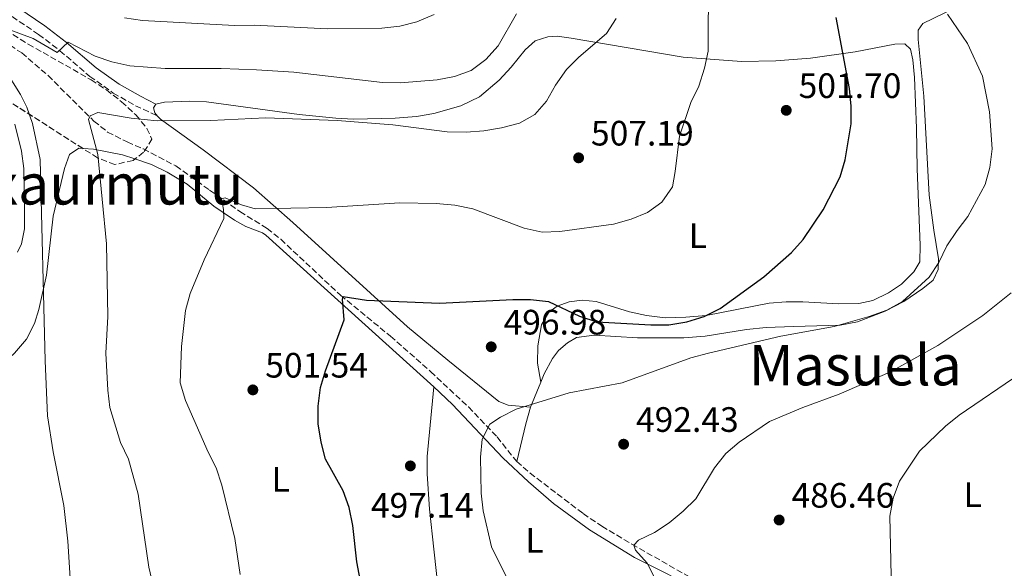
# Model space of a CAD drawing. Units: metres. Extents: x 573337 to 576800, y 4728821 to 4731171.
# Drawn here: x 574524 to 574804, y 4730567 to 4730723 of the extents above; entities that cross this region are included whole.
import ezdxf
from ezdxf.enums import TextEntityAlignment as Align

# ---------------------------------------------------------------- set-up
doc = ezdxf.new("R2010")
doc.units = ezdxf.units.M
doc.header["$MEASUREMENT"] = 0
doc.linetypes.add('DGN Style 3', pattern=[2.435890702152634, 1.739921930109024, -0.6959687720436097])
for name, color, linetype, lineweight in [('Barranco lineal', 142, 'DGN Style 3', 13), ('Camino', 7, 'DGN Style 3', 0), ('Cota de punto acotado terreno', 7, 'Continuous', 0), ('Curva de nivel directora', 30, 'Continuous', 30), ('Curva de nivel intermedia', 30, 'Continuous', 0), ('Embalse', 142, 'Continuous', 13), ('Etiqueta de uso rústico', 92, 'Continuous', 0), ('Línea de cambio de uso (parcela vista)', 92, 'Continuous', 0), ('Margen derecho', 7, 'Continuous', 0), ('Punto acotado terreno (símbolo)', 7, 'Continuous', 0), ('Texto de Área (paraje) menor', 7, 'Continuous', 0), ('Zona arbolada', 92, 'DGN Style 3', 0)]:
    doc.layers.add(name, color=color, linetype=linetype, lineweight=lineweight)
doc.styles.add('Style-Arial', font='arial.ttf')

# ---------------------------------------------------------------- blocks, each defined once
blk = doc.blocks.new('5PATER')
at = {"layer": 'Embalse', "linetype": 'Continuous', "lineweight": 0}
h = blk.add_hatch(color=51, dxfattribs=at)
edge = h.paths.add_edge_path()
edge.add_ellipse((0, 0), major_axis=(-0.1095731443231308, -0.1110710700762829), ratio=0.9994222409660317, start_angle=0, end_angle=360)

msp = doc.modelspace()

# ---------------------------------------------------------------- linework, layer by layer
at = {"layer": 'Barranco lineal', "color": 142, "linetype": 'DGN Style 3', "lineweight": 13}
for points in [[(574513.7000000002, 4730720.869999999, 515.8399999999965), (574525.04, 4730713.210000001, 513.9600000000064), (574532.5499999998, 4730706.800000001, 512.3600000000006), (574545.5199999996, 4730693.850000001, 509.6199999999953), (574549.4000000004, 4730690.77, 508.9400000000023), (574554.9699999997, 4730687.939999999, 508.4400000000023), (574559.5599999996, 4730685.980000001, 508.1999999999971), (574568.7999999998, 4730681.130000001, 506.9199999999983), (574578.3099999996, 4730674.300000001, 505.7899999999936), (574586.9699999997, 4730668.180000001, 504.2200000000012), (574594.6500000004, 4730663.41, 503.2799999999989), (574598.54, 4730660.310000001, 502.75), (574615.4800000004, 4730644.460000001, 499.9799999999959), (574629.6600000003, 4730632.800000001, 498.25), (574641.0599999996, 4730622.75, 496.3699999999953), (574651.79, 4730612.730000001, 495.7400000000052), (574659.9400000004, 4730604.210000001, 494.3300000000018), (574665.5, 4730597.199999999, 493.2299999999959)], [(574665.5, 4730597.199999999, 493.2299999999959), (574669.2599999999, 4730593.939999999, 492.7100000000065), (574684.3499999996, 4730582.449999999, 491.1999999999971), (574689.6200000001, 4730578.869999999, 490.7100000000065), (574698.1900000004, 4730573.77, 489.9700000000012), (574721.8300000001, 4730560.289999999, 488.0500000000029), (574734.5800000001, 4730553.369999999, 487.7299999999959), (574742.2000000002, 4730548.5, 486.9499999999971), (574746.9800000004, 4730547.060000001, 486.5200000000041)]]:
    msp.add_polyline3d(points, dxfattribs=at)
at = {"layer": 'Camino', "color": 7, "linetype": 'DGN Style 3', "lineweight": 0}
msp.add_polyline3d([(574476.8500000008, 4730764.030000002, 523.3899999999995), (574481.4699999987, 4730756.240000002, 521.9799999999959), (574486.8299999987, 4730749.510000001, 520.4100000000034), (574491.3199999991, 4730744.660000001, 519.3099999999978), (574500.6499999987, 4730737.480000001, 517.5800000000019), (574512.1900000012, 4730729.760000001, 516.3300000000017), (574522.3299999977, 4730723.529999999, 515.3800000000047), (574529.8099999989, 4730718.490000002, 515.3800000000047), (574535.8700000007, 4730713.86, 514.9100000000036), (574544.3399999999, 4730706.570000002, 513.9700000000013), (574551.0299999998, 4730701.83, 512.3999999999943), (574557.2999999993, 4730698.24, 510.9900000000052), (574563.6099999994, 4730695.300000001, 509.6399999999995)], dxfattribs=at)
at = {"layer": 'Curva de nivel directora', "color": 30, "linetype": 'Continuous', "lineweight": 30, "elevation": 500.0000000000004, "flags": 128}
msp.add_lwpolyline([(574621.0899999993, 4730563.730000001), (574620.099999999, 4730568.740000002), (574619.0099999983, 4730579.080000001), (574617.9600000001, 4730584.15), (574616.239999999, 4730588.910000001), (574611.2000000008, 4730597.890000002), (574609.9699999993, 4730602.730000001), (574609.1399999999, 4730607.930000001), (574609.1499999989, 4730612.930000001), (574609.8399999996, 4730618.210000002), (574611.279999999, 4730623), (574616.4899999994, 4730637.420000001), (574616.0199999998, 4730643.290000001), (574616.2199999989, 4730644.08), (574622.8799999997, 4730643.029999999), (574643.5899999986, 4730642.220000003), (574664.3600000001, 4730643.230000001), (574669.4200000005, 4730643.220000002), (574674.49, 4730642.689999999), (574683.3300000001, 4730638.490000002), (574688.1899999994, 4730636.910000003), (574703.5000000005, 4730635.99), (574708.6399999991, 4730636.070000002), (574713.7099999984, 4730636.930000001), (574718.6399999993, 4730638.430000002), (574723.199999999, 4730640.710000001), (574735.5700000008, 4730649.650000002), (574743.4099999995, 4730656.59), (574746.7899999992, 4730660.28), (574752.4699999987, 4730668.710000002), (574757.2999999989, 4730678.07), (574758.649999999, 4730682.880000004), (574760.4100000003, 4730693.11), (574760.3700000001, 4730698.110000002), (574759.9099999997, 4730703.130000001), (574756.1199999988, 4730723.240000002)], dxfattribs=at)
at = {"layer": 'Curva de nivel intermedia', "color": 30, "linetype": 'Continuous', "lineweight": 0, "flags": 128}
for points, elevation in [([(574718.78, 4730708.849999999), (574719.7800000014, 4730713.75), (574719.8700000008, 4730734.529999998)], 505), ([(574535.0999999996, 4730713.31), (574538.1799999997, 4730716.249999999), (574545.8900000011, 4730712.329999999), (574550.6100000017, 4730710.67), (574555.6900000002, 4730709.539999999), (574565.7100000004, 4730708.819999999), (574581.6600000006, 4730708.810000001), (574591.6699999998, 4730708.439999999), (574602.2100000009, 4730707.749999999), (574627.4200000014, 4730704.83), (574632.4700000008, 4730704.710000001), (574642.9300000014, 4730705.599999999), (574647.850000001, 4730706.56), (574652.5600000005, 4730708.24), (574656.7699999994, 4730711.359999998), (574660.2300000017, 4730715.279999999), (574665.3800000015, 4730724.32)], 515.0000000000001), ([(574693.67, 4730722.960000002), (574690.9499999998, 4730718.76), (574683.1500000014, 4730712.029999999), (574679.6100000007, 4730708.5), (574676.5300000006, 4730704.079999999), (574673.9100000011, 4730699.56), (574670.640000001, 4730695.769999999), (574666.250000001, 4730693.24), (574661.1600000015, 4730691.98), (574656.1200000013, 4730691.140000001), (574651.1400000014, 4730690.739999999), (574645.7800000013, 4730690.8), (574630.3600000008, 4730692.810000001), (574614.5600000003, 4730694), (574594.2200000001, 4730694.779999998), (574578.6699999999, 4730694), (574563.4500000007, 4730693.949999999), (574556.1399999993, 4730694.720000001), (574546.650000001, 4730696.269999999), (574544.4500000017, 4730695.33), (574543.9599999998, 4730694.369999999), (574546.6100000008, 4730684.4), (574549.0800000007, 4730659.06), (574549.5000000009, 4730638.390000002), (574548.940000002, 4730627.970000001), (574549.4600000007, 4730617.499999999), (574550.0199999994, 4730612.529999998), (574553.1100000007, 4730602.67), (574555.3000000011, 4730597.869999999), (574558.0400000014, 4730587.970000001), (574561.0999999992, 4730567.259999999), (574562.2900000005, 4730562.399999999)], 510), ([(574642.0400000018, 4730724.15), (574637.1900000015, 4730722.060000001), (574632.3400000011, 4730720.859999998), (574627.1800000002, 4730720.25), (574611.7700000008, 4730720.020000001), (574590.9500000001, 4730721.06), (574585.4600000004, 4730720.999999999), (574559.2700000008, 4730722.430000001), (574554.2100000004, 4730723.17)], 520), ([(574667.4400000002, 4730554.78), (574658.360000001, 4730573.01), (574655.9400000002, 4730583.24), (574655.4100000004, 4730588.210000002), (574655.1700000013, 4730598.489999998), (574655.6699999997, 4730603.58), (574657.8800000004, 4730607.83), (574660.8900000011, 4730609.800000001), (574665.3300000002, 4730612.099999999), (574680.3399999995, 4730616.730000001), (574695.370000001, 4730619.59), (574714.910000001, 4730626.619999998), (574719.8799999999, 4730628.029999999), (574740.4200000011, 4730632.789999997), (574755.5900000012, 4730635.600000001), (574765.4999999999, 4730638.42), (574770.5300000012, 4730640.210000001), (574774.9400000012, 4730642.679999999), (574782.4800000004, 4730649.59), (574785.2499999999, 4730653.749999999), (574787.5499999998, 4730658.439999999), (574790.4100000008, 4730662.810000001), (574793.4800000021, 4730666.76), (574798.4000000017, 4730675.88), (574799.7000000003, 4730680.71), (574800.3799999999, 4730686.01), (574799.6500000011, 4730696.52), (574797.6300000006, 4730706.609999999), (574793.3500000002, 4730715.9), (574787.7399999999, 4730724.180000001)], 495), ([(574520.8900000006, 4730720.039999999), (574528.2700000011, 4730717.359999998), (574535.0999999996, 4730713.31)], 515.0000000000001), ([(574539.4699999995, 4730553.600000001), (574538.1600000019, 4730574.579999999), (574536.9800000016, 4730584.760000001), (574533.990000001, 4730600.02), (574532.3900000006, 4730610.179999999), (574531.6799999997, 4730625.81), (574530.2500000015, 4730682.960000001), (574528.1500000004, 4730693.150000001), (574526.5099999999, 4730697.869999999), (574524.7100000004, 4730701.380000001), (574518.9300000003, 4730710.59)], 515.0000000000001), ([(574587.0400000007, 4730565.180000001), (574585.5499999998, 4730575.390000001), (574581.8100000004, 4730590.529999999), (574580.1900000023, 4730595.42), (574577.9300000002, 4730599.880000002), (574571.5199999998, 4730614.58), (574569.9800000018, 4730619.59), (574570.410000001, 4730629.84), (574571.4900000006, 4730640.139999999), (574572.8600000007, 4730644.949999999), (574576.8000000013, 4730654.519999998), (574582.3500000013, 4730666.250000001), (574582.3300000012, 4730668.820000002), (574581.7700000001, 4730671.82), (574582.8000000005, 4730672.09), (574587.4100000019, 4730670.140000001), (574591.2600000007, 4730668.92), (574611.5200000004, 4730669.310000001), (574632.2800000008, 4730670.649999999), (574642.5899999995, 4730670.48), (574647.9299999992, 4730669.999999999), (574653.05, 4730668.96), (574667.6200000013, 4730663.480000001), (574672.7000000018, 4730662.300000001), (574677.7000000019, 4730662.5), (574692.9700000006, 4730664.619999999), (574697.9999999995, 4730666.039999999), (574702.6300000009, 4730667.939999999), (574706.680000001, 4730670.859999999), (574709.6500000015, 4730675.249999999), (574710.4800000008, 4730679.599999999), (574711.6299999997, 4730689.55), (574714.9199999999, 4730699.119999999), (574717.1500000006, 4730703.810000001), (574718.78, 4730708.849999999)], 505), ([(574713.1400000007, 4730547.619999998), (574702.5100000001, 4730568.350000001), (574699.2300000011, 4730572.109999999), (574698.7000000014, 4730573.529999998), (574700.0700000017, 4730574.880000001), (574704.5599999998, 4730577.069999999), (574708.770000001, 4730579.82), (574712.6700000013, 4730583.180000001), (574716.3200000013, 4730586.680000001), (574721.6000000008, 4730595.399999999), (574724.7999999993, 4730599.550000001), (574728.6399999994, 4730602.749999999), (574737.1700000011, 4730608.599999999), (574746.6399999993, 4730612.57), (574756.9800000016, 4730616.31), (574771.3400000003, 4730622.579999999), (574784.9900000006, 4730630.15), (574797.7300000011, 4730638.640000001), (574805.7599999999, 4730645.099999999)], 490.0000000000001), ([(574807.9600000016, 4730509.019999999), (574803.1100000012, 4730510.219999999), (574798.8200000019, 4730512.91), (574794.6100000008, 4730516.27), (574790.8899999993, 4730519.619999998), (574784.2300000007, 4730527.470000001), (574778.5700000012, 4730535.899999999), (574776.07, 4730540.529999998), (574772.9899999999, 4730544.470000002), (574770.8399999996, 4730545.720000001), (574766.1799999994, 4730547.02), (574765.8100000005, 4730548.039999999), (574770.510000001, 4730559.859999998), (574771.7200000003, 4730564.74), (574771.3800000006, 4730581.699999998), (574772.25, 4730586.83), (574774.0700000017, 4730591.67), (574779.7500000013, 4730600.189999999), (574787.1000000006, 4730607.269999999), (574791.0099999999, 4730610.369999999), (574808.5600000005, 4730622.340000001)], 485.0000000000001)]:
    msp.add_lwpolyline(points, dxfattribs=dict(at, elevation=elevation))
at = {"layer": 'Línea de cambio de uso (parcela vista)', "color": 92, "linetype": 'Continuous', "lineweight": 0, "extrusion": (-0.02241741811429043, -0.05449751644898673, 0.9982622301108971), "elevation": -270194.9687612294, "flags": 128}
msp.add_lwpolyline([(-1268156.910908303, 4585598.591734024), (-1268156.910908303, 4585606.228159891)], dxfattribs=at)
at = {"layer": 'Línea de cambio de uso (parcela vista)', "color": 92, "linetype": 'Continuous', "lineweight": 0, "extrusion": (0.3997779181792259, -0.211272021174538, 0.8919314711372784), "elevation": -769264.327207677, "flags": 128}
msp.add_lwpolyline([(4450972.808795196, 1518507.161348094), (4450983.486475397, 1518510.279640178), (4450988.349073106, 1518511.385417512)], dxfattribs=at)
at = {"layer": 'Línea de cambio de uso (parcela vista)', "color": 92, "linetype": 'Continuous', "lineweight": 0}
for points in [[(574672.3300000001, 4730619.75, 495.5899999999965), (574673.29, 4730622.100000001, 495.7400000000052), (574675.6600000003, 4730626.480000001, 496.0500000000029), (574677.3799999999, 4730628.730000001, 496.2100000000065), (574679.9000000004, 4730630.91, 496.3699999999953), (574682.4400000004, 4730632.439999999, 496.5299999999989), (574687.4199999999, 4730633.07, 496.6600000000035), (574699.7999999998, 4730632.390000001, 496.5399999999936), (574712.8700000001, 4730632.359999999, 496.2400000000052), (574718.9900000002, 4730632.859999999, 496.2200000000012), (574730.6399999997, 4730634.680000001, 495.9100000000035), (574736.2699999996, 4730635.24, 495.6699999999983), (574744.0599999996, 4730635.58, 494.9499999999971), (574757.2999999998, 4730635.949999999, 494.4799999999959), (574762.1799999997, 4730636.880000001, 493.9499999999971), (574770.0300000003, 4730639.890000001, 493.6999999999971), (574775.2999999998, 4730642.66, 493.6999999999971), (574780.7300000004, 4730646.34, 493.6999999999971), (574783.6200000001, 4730648.720000001, 493.5399999999936), (574785.0700000003, 4730651.779999999, 493.5399999999936), (574785.1699999999, 4730654.779999999, 493.8600000000006), (574783.7999999998, 4730662.930000001, 495.2700000000041), (574782.5099999999, 4730672.83, 495.8899999999995), (574780.9800000004, 4730700.930000001, 495.8999999999942), (574779.3600000005, 4730717.060000001, 496.0500000000029), (574779.3600000005, 4730719.67, 495.8999999999942), (574780.7300000004, 4730721.57, 495.7400000000052), (574792.7800000003, 4730727.449999999, 494.0099999999948)], [(574672.3300000001, 4730619.75, 495.5899999999965), (574671.3600000005, 4730625.16, 497.1600000000035), (574671.4400000004, 4730630.119999999, 497.7100000000065), (574672.5, 4730636.02, 498.1000000000058), (574674.5700000003, 4730639.67, 499.1999999999971), (574676.9500000002, 4730641.300000001, 499.5099999999948), (574680.3499999996, 4730642.529999999, 499.9900000000052), (574684.0300000003, 4730643.050000001, 500.3000000000029), (574688.0700000003, 4730642.680000001, 500.4600000000065), (574697.4699999997, 4730639.74, 500.6100000000006), (574702.3499999996, 4730638.67, 500.4700000000012), (574707.6200000001, 4730638.060000001, 500.1999999999971), (574713.5, 4730638.25, 499.7299999999959), (574719.2199999997, 4730638.67, 499.3800000000047), (574737.1500000004, 4730642.189999999, 499.0399999999936), (574741.9299999997, 4730642.560000001, 498.570000000007), (574746.6699999999, 4730642.529999999, 497.9400000000023), (574756.9199999999, 4730641.980000001, 497.7899999999936), (574762.5999999996, 4730642.09, 497.7899999999936), (574766.5099999999, 4730642.939999999, 497.6300000000047), (574771.0199999996, 4730645.08, 497.4600000000065), (574774.6299999999, 4730647.58, 497.320000000007), (574778.1699999999, 4730651.08, 497.0200000000041), (574779.8899999997, 4730653.880000001, 497.1600000000035), (574779.9900000002, 4730658.65, 497.1600000000035), (574779.1200000001, 4730680.350000001, 497.320000000007), (574778.9299999997, 4730691.83, 497.9400000000023), (574778.3300000001, 4730706.220000001, 497.1100000000006), (574777.8799999999, 4730711.26, 497), (574777.2100000001, 4730714.310000001, 497), (574775.6100000005, 4730715.779999999, 497), (574772.7400000002, 4730715.710000001, 497.1600000000035), (574761.5300000003, 4730713.51, 498.8899999999995), (574748.8200000003, 4730711.75, 500.6100000000006), (574738.9600000001, 4730710.970000001, 502.1000000000058), (574729.2599999999, 4730710.800000001, 503.5500000000029), (574712.7400000002, 4730711.980000001, 505.820000000007), (574680.9500000002, 4730717.41, 509.4100000000035), (574676.9600000001, 4730717.939999999, 510.0399999999936), (574674.2999999998, 4730717.789999999, 510.5099999999948), (574670.6799999997, 4730716.619999999, 511.2899999999936), (574667.9000000004, 4730714.08, 511.6100000000006), (574663.8799999999, 4730709.17, 511.9199999999983), (574660.5, 4730705.51, 511.7100000000065), (574654.9699999997, 4730700.76, 511.4799999999959), (574649.6299999999, 4730698.16, 511.1999999999971), (574641.9400000004, 4730696.01, 510.429999999993), (574637.0599999996, 4730695.16, 509.8300000000018), (574631.0099999999, 4730694.67, 509.2799999999989), (574619.2000000002, 4730694.449999999, 508.9199999999983), (574614.2000000002, 4730694.66, 508.929999999993), (574603.7300000004, 4730695.76, 509), (574577.4299999997, 4730699.369999999, 509.570000000007), (574572.6100000005, 4730699.51, 509.570000000007), (574565.5700000003, 4730699.230000001, 509.8800000000047), (574563.0700000003, 4730698.689999999, 509.8800000000047)], [(574563.0700000003, 4730698.689999999, 509.8800000000047), (574562.3899999997, 4730697.66, 509.8800000000047), (574562.8099999996, 4730696.189999999, 509.7200000000012), (574563.6100000005, 4730695.300000001, 509.6399999999995)], [(574563.6100000005, 4730695.300000001, 509.6399999999995), (574564.4100000003, 4730694.41, 509.570000000007), (574576.54, 4730685.710000001, 508.1499999999942), (574590.8399999999, 4730674.949999999, 505.6399999999995), (574601.9299999997, 4730665.08, 503.4600000000065), (574634.4699999997, 4730635.470000001, 498.570000000007), (574645.9900000002, 4730625.960000001, 497.2299999999959), (574660.4500000002, 4730614.27, 496.2200000000012), (574663.0999999996, 4730613.230000001, 495.75), (574669.4299999997, 4730612.699999999, 495.1399999999995)], [(574523.0700000003, 4730692.980000001, 516.8899999999994), (574524.9900000002, 4730685.350000001, 516.4700000000012), (574525.6799999997, 4730680.4, 516.4700000000012), (574525.8300000001, 4730668.74, 516.4600000000064), (574525.7999999998, 4730663.24, 516.9400000000023), (574525.0099999999, 4730659.01, 516.9400000000023), (574523.8799999999, 4730656.710000001, 516.9400000000023)], [(574520.2714000001, 4730625.420499999, 518.0080000000017), (574523, 4730628.01, 517.1499999999943), (574526.4199999999, 4730631.970000001, 515.8999999999943), (574528.6399999997, 4730636.369999999, 515.0200000000041), (574529.8600000005, 4730640.42, 514.4900000000052), (574532.1200000001, 4730650.119999999, 513.5899999999965), (574534.0099999999, 4730666.92, 512.1300000000047), (574537.2000000002, 4730680.42, 511.5), (574538.6299999999, 4730684.380000001, 511.1900000000023), (574541.2599999999, 4730686.140000001, 510.8800000000047), (574542.4406000003, 4730686.062999999, 510.743100000007)], [(574542.4406000003, 4730686.062999999, 510.743100000007), (574545.4000000004, 4730685.869999999, 510.3999999999942), (574553.6799999997, 4730684.34, 509.1499999999942), (574557.1596999997, 4730683.137499999, 508.5445000000037)], [(574557.1596999997, 4730683.137499999, 508.5445000000037), (574561.8399999999, 4730681.52, 507.7299999999959), (574566.3399999999, 4730679.359999999, 507.3600000000006), (574571.9500000002, 4730676.01, 506.9499999999971), (574579.5999999996, 4730669.75, 505.3899999999995), (574585.4500000002, 4730665.779999999, 504.320000000007), (574588.6600000003, 4730663.92, 503.8099999999977), (574593.3600000005, 4730662.16, 503.4400000000023), (574594.3399999999, 4730661.52, 503.3399999999965), (574641.9299999997, 4730618.439999999, 496.8600000000006)], [(574649.5499999998, 4730525.59, 499.570000000007), (574644.1299999999, 4730552.460000001, 498.0099999999948), (574642, 4730572.32, 496.8000000000029), (574640.7800000003, 4730583.699999999, 496.570000000007), (574640.0700000003, 4730593.699999999, 496.6600000000035), (574640.1200000001, 4730598.680000001, 496.7200000000012), (574641.9299999997, 4730618.439999999, 496.8600000000006)], [(574641.9299999997, 4730618.439999999, 496.8600000000006), (574647.2400000002, 4730613.430000001, 496.1100000000006), (574661.5300000003, 4730598.300000001, 494.0800000000018), (574668.8099999996, 4730591.49, 493.2899999999936), (574675.9699999997, 4730585.350000001, 492.679999999993), (574686.1699999999, 4730577.84, 492.0299999999989), (574698.8799999999, 4730569.970000001, 490.7299999999959), (574718.8899999997, 4730560, 489.0500000000029), (574728.8099999996, 4730554.930000001, 488.8899999999995), (574730.5599999996, 4730553.5, 488.4199999999983), (574731.7100000001, 4730552.380000001, 488.4199999999983), (574732.4299999997, 4730549.91, 488.570000000007), (574732.3799999999, 4730548.52, 488.7299999999959), (574731.9600000001, 4730547.25, 488.8899999999995), (574728.8399999999, 4730545.630000001, 489.1999999999971), (574709.6299999999, 4730541.710000001, 491.3999999999942), (574690.2699999996, 4730537.49, 494.0099999999948), (574672.0899999999, 4730532.33, 496.1100000000006), (574657.9600000001, 4730528.279999999, 498.6300000000047), (574649.5499999998, 4730525.59, 499.570000000007)]]:
    msp.add_polyline3d(points, dxfattribs=at)
at = {"layer": 'Margen derecho', "color": 7, "linetype": 'Continuous', "lineweight": 0}
msp.add_polyline3d([(574483.4600000002, 4730758.810000001, 522.8000000000029), (574483.9699999976, 4730757.970000002, 521.9799999999959), (574489.1399999998, 4730751.490000002, 520.4100000000034), (574493.3799999978, 4730746.910000001, 519.3099999999978), (574502.4300000002, 4730739.949999999, 517.5800000000019), (574513.8299999974, 4730732.32, 516.3300000000017), (574523.9699999985, 4730726.08, 515.3800000000047), (574531.5799999969, 4730720.960000001, 515.3800000000047), (574537.7800000019, 4730716.210000001, 514.9100000000036), (574546.2100000007, 4730708.960000004, 513.9700000000013), (574552.6599999992, 4730704.390000002, 512.3999999999943), (574558.6999999987, 4730700.930000001, 510.9900000000052), (574563.0700000006, 4730698.689999999, 509.8800000000048)], dxfattribs=at)
at = {"layer": 'Zona arbolada', "color": 92, "linetype": 'DGN Style 3', "lineweight": 0, "extrusion": (0.01712402106589296, -0.01094868482197625, 0.9997934257651446), "elevation": -41418.65482886567, "flags": 128}
msp.add_lwpolyline([(4295145.571742152, 2063855.359390688), (4295145.571742152, 2063883.059261927)], dxfattribs=at)
at = {"layer": 'Zona arbolada', "color": 92, "linetype": 'DGN Style 3', "lineweight": 0}
for points in [[(574479.5948000001, 4730761.487199999, 539.073900000003), (574480.4600000001, 4730759.300000001, 539.0099999999948), (574482.8499999996, 4730754.92, 538.929999999993), (574489.0199999996, 4730746.480000001, 538.8099999999977), (574495.5700000003, 4730738.91, 538.6999999999971), (574502.25, 4730732.850000001, 538.6100000000006), (574510.2599999999, 4730726.74, 538.5), (574518.4299999997, 4730721.01, 538.3999999999943), (574526.8899999997, 4730715.730000001, 538.3000000000029), (574544.7599999999, 4730705.57, 538.0599999999977), (574549.0599999996, 4730702.720000001, 537.9799999999959), (574553.4000000004, 4730699.369999999, 537.8800000000047), (574557.4400000004, 4730695.65, 537.7700000000041), (574560.5599999996, 4730691.800000001, 537.6900000000023), (574561.9900000002, 4730688.77, 537.6699999999983), (574559.6399999997, 4730685.01, 537.6699999999983), (574557.1596999997, 4730683.137499999, 537.6699999999983)], [(574518.4299999997, 4730721.01, 538.3999999999943), (574526.8899999997, 4730715.730000001, 538.3000000000029), (574544.7599999999, 4730705.57, 538.0599999999977), (574549.0599999996, 4730702.720000001, 537.9799999999959), (574553.4000000004, 4730699.369999999, 537.8800000000047), (574557.4400000004, 4730695.65, 537.7700000000041), (574560.5599999996, 4730691.800000001, 537.6900000000023), (574561.9900000002, 4730688.77, 537.6699999999983), (574559.6399999997, 4730685.01, 537.6699999999983), (574556.6200000001, 4730682.730000001, 537.6699999999983), (574551.4900000002, 4730681.51, 537.6699999999983), (574546.5899999999, 4730683.41, 537.6699999999983), (574507.6299999999, 4730708.32, 538.6100000000006)], [(574557.1596999997, 4730683.137499999, 537.6699999999983), (574556.6200000001, 4730682.730000001, 537.6699999999983), (574551.4900000002, 4730681.51, 537.6699999999983), (574546.5899999999, 4730683.41, 537.6699999999983), (574542.4406000003, 4730686.062999999, 537.7700999999943)]]:
    msp.add_polyline3d(points, dxfattribs=at)

# ---------------------------------------------------------------- block references
at = {"layer": 'Punto acotado terreno (símbolo)', "color": 7, "linetype": 'Continuous', "lineweight": 0, "xscale": 10, "yscale": 10, "zscale": 10}
for p in [(574741.9699999979, 4730696.930000001, 501.6999999999971), (574683.0500000007, 4730683.439999999, 507.1900000000023), (574658.2499999991, 4730629.790000003, 496.9799999999959), (574590.6299999983, 4730617.560000001, 501.5399999999936), (574695.8200000003, 4730602.15, 492.4299999999935), (574635.3099999973, 4730595.99, 497.1399999999995), (574739.9499999996, 4730580.630000002, 486.4600000000069)]:
    msp.add_blockref('5PATER', p, dxfattribs=at)

# ---------------------------------------------------------------- texts
at = {"layer": 'Cota de punto acotado terreno', "color": 7, "linetype": 'Continuous', "lineweight": 0, "style": 'Style-Arial'}
for s, p in [('501.70', (574745.4699999985, 4730700.430000001, 501.6999999999971)), ('507.19', (574686.5500000014, 4730686.939999998, 507.1900000000023)), ('496.98', (574661.7499999999, 4730633.29, 496.9799999999959)), ('501.54', (574594.1299999988, 4730621.060000001, 501.5399999999936)), ('492.43', (574699.320000001, 4730605.649999999, 492.429999999993)), ('486.46', (574743.4500000002, 4730584.130000002, 486.4600000000065)), ('497.14', (574624.1200000005, 4730581.290000001, 497.1399999999995))]:
    msp.add_text(s, height=7.000000000000002, dxfattribs=at).set_placement(p)
at = {"layer": 'Etiqueta de uso rústico', "color": 92, "linetype": 'Continuous', "lineweight": 0, "style": 'Style-Arial'}
for p in [(574716.8814203772, 4730661.360010001, 503.1000000000058), (574598.531420381, 4730592.160010002, 502.4499999999971), (574794.8814203782, 4730587.790010002, 483.2700000000041), (574670.5414203773, 4730574.85001, 493.8300000000018)]:
    msp.add_text('L', height=7.000000000000002, dxfattribs=at).set_placement(p, align=Align.MIDDLE_CENTER)
at = {"layer": 'Texto de Área (paraje) menor', "color": 7, "linetype": 'Continuous', "lineweight": 0, "style": 'Style-Arial'}
for s, p in [('Intxaurmutu', (574542.0323215399, 4730675.940010001, 517.1999999999971)), ('Masuela', (574761.5584680594, 4730624.600010002, 492.4199999999983))]:
    msp.add_text(s, height=11.5, dxfattribs=at).set_placement(p, align=Align.MIDDLE_CENTER)

doc.saveas('drawing.dxf')
